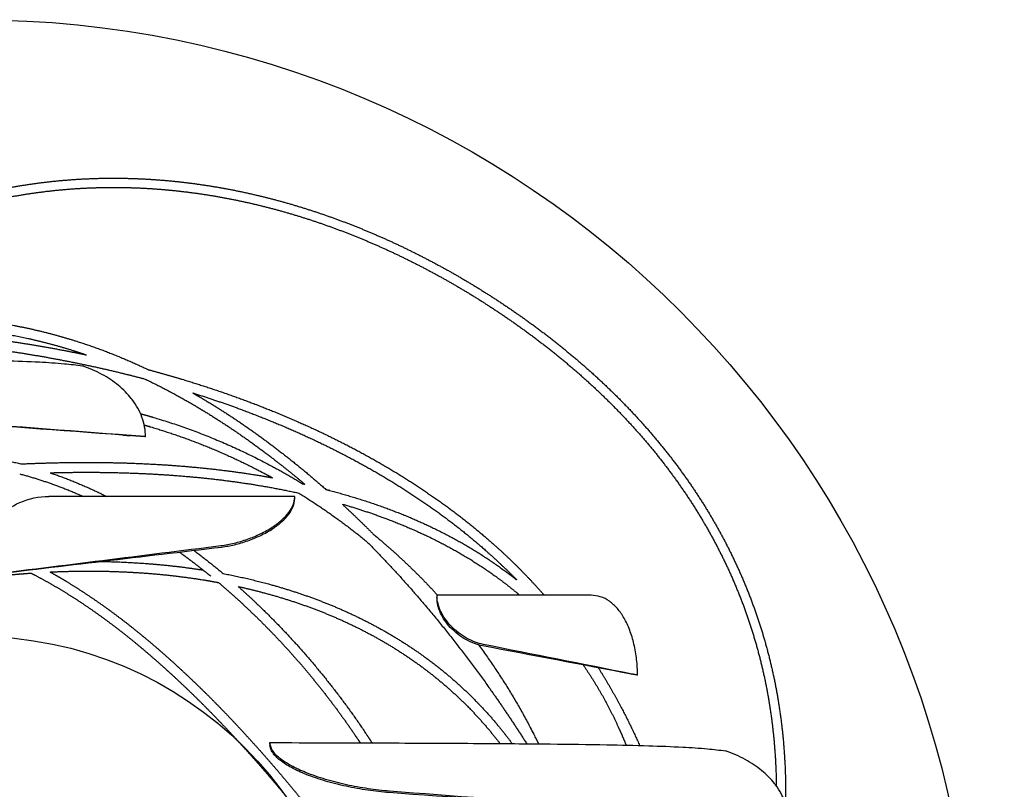
# Model space of a CAD drawing. Units: millimetres. Extents: x 102 to 2474, y 138 to 1975.
# Drawn here: x 1433 to 1927, y 1590 to 1975 of the extents above; entities that cross this region are included whole.
import ezdxf

# ---------------------------------------------------------------- set-up
doc = ezdxf.new("R2010")
doc.units = ezdxf.units.MM
doc.styles.add('Calibri0', font='calibri.ttf')
doc.dimstyles.new('PC-DIMSTYLE-CMIN2', dxfattribs={"dimscale": 20, "dimtxt": 2.5, "dimasz": 4, "dimexe": 0, "dimexo": 0, "dimgap": 1.5, "dimtad": 1, "dimdec": 0, "dimlfac": 0.1, "dimzin": 12, "dimdsep": 46, "dimtxsty": 'Calibri0', "dimblk": 'DOTSMALL', "dimcen": 0.09, "dimdle": 2, "dimclrt": 256, "dimadec": 0, "dimazin": 3, "dimtm": 1e-09, "dimtfac": 1, "dimtdec": 0, "dimtofl": 0, "dimtmove": 0, "dimatfit": 3, "dimldrblk": 'DOTSMALL', "dimfxl": 0, "dimfxlon": 1, "dimtfillclr": 256, "dimtolj": 1, "dimtzin": 12, "dimarcsym": 0})

# ---------------------------------------------------------------- blocks, each defined once
blk = doc.blocks.new('_DotSmall')
at = {"color": 0, "linetype": 'ByBlock', "const_width": 0.5}
blk.add_lwpolyline([(-0.0625, 0, 1), (0.0625, 0, 1)], format="xyb", close=True, dxfattribs=at)
blk = doc.blocks.new('*D55')
at = {"color": 0, "lineweight": -2, "transparency": 16777216}
for p, q in [((1409.19, 1475.5), (1412.79, 1475.5)), ((1410.99, 1473.7), (1410.99, 1477.3)), ((2474.1, 1475.5), (1910.87, 1475.5))]:
    blk.add_line(p, q, dxfattribs=at)
at = {"layer": 'Defpoints', "color": 0, "transparency": 16777216}
for p in [(911.1, 1475.5), (1910.87, 1475.5)]:
    blk.add_point(p, dxfattribs=at)
at = {"color": 0, "lineweight": -2, "transparency": 16777216, "xscale": 80, "yscale": 80, "zscale": 80, "rotation": 180.0000000000002}
blk.add_blockref('_DotSmall', (1910.87, 1475.5), dxfattribs=at)
at = {"transparency": 16777216, "char_height": 50, "attachment_point": 5, "style": 'Calibri0'}
for s, insert in [('\\A1;∅100 cm', (2272.49, 1539.19)), ('\\A1;[∅39 3/8 "]', (2272.49, 1410.08))]:
    blk.add_mtext(s, dxfattribs=dict(at, insert=insert))

msp = doc.modelspace()

# ---------------------------------------------------------------- linework, layer by layer
for radius in [499.88, 190.93]:
    msp.add_circle((1410.99, 1475.5), radius)
for points, weights, degree, knots in [([(1385.4, 1879.94), (1387.73, 1880.76), (1390.07, 1881.53), (1398.04, 1884.17), (1406.15, 1886.34), (1421.18, 1890.35), (1436.56, 1892.7), (1451.61, 1895), (1466.82, 1895.69), (1481.79, 1896.36), (1496.76, 1895.52), (1511.59, 1894.69), (1526.26, 1892.44), (1540.84, 1890.21), (1555.16, 1886.68), (1569.41, 1883.17), (1583.32, 1878.47), (1597.16, 1873.79), (1610.59, 1868.04), (1623.95, 1862.31), (1636.85, 1855.61), (1649.65, 1848.96), (1661.94, 1841.43), (1675.04, 1833.41), (1687.5, 1824.45), (1701.53, 1814.37), (1714.6, 1803.07), (1727.48, 1791.93), (1739.2, 1779.57), (1750.78, 1767.36), (1760.98, 1753.97), (1771.12, 1740.66), (1779.64, 1726.27), (1788.17, 1711.84), (1794.86, 1696.46), (1801.62, 1680.89), (1806.33, 1664.58), (1811.15, 1647.84), (1813.76, 1630.62), (1816.45, 1612.72), (1816.83, 1594.62), (1816.96, 1588.71), (1816.85, 1582.79)], [1, 0.99996351346, 1, 0.999569893346, 1, 0.998502442868, 1, 0.998595555324, 1, 0.998719121157, 1, 0.998856896966, 1, 0.998991261134, 1, 0.999115483746, 1, 0.999220812536, 1, 0.999306221968, 1, 0.999376830975, 1, 0.999309699122, 1, 0.99898872, 1, 0.998776934512, 1, 0.998546734346, 1, 0.998303825363, 1, 0.998083969074, 1, 0.997927596607, 1, 0.997870298514, 1, 0.997930587495, 1, 0.999801239714, 1], 2, [0, 0, 0, 4.933902, 4.933902, 21.71741, 21.71741, 52.807901, 52.807901, 83.223671, 83.223671, 113.183792, 113.183792, 142.852602, 142.852602, 172.326817, 172.326817, 201.6693, 201.6693, 230.87975, 230.87975, 259.935885, 259.935885, 288.765081, 288.765081, 319.452236, 319.452236, 353.986591, 353.986591, 388.012863, 388.012863, 421.644165, 421.644165, 455.064851, 455.064851, 488.551347, 488.551347, 522.464981, 522.464981, 557.243014, 557.243014, 593.403036, 593.403036, 605.228871, 605.228871, 605.228871]), ([(1399.75, 1879.72), (1402.66, 1880.59), (1405.59, 1881.39), (1420.36, 1885.43), (1435.47, 1887.84), (1450.26, 1890.2), (1465.22, 1890.97), (1479.96, 1891.73), (1494.7, 1890.99), (1509.3, 1890.26), (1523.77, 1888.13), (1538.15, 1886.01), (1552.29, 1882.61), (1566.37, 1879.22), (1580.12, 1874.65), (1593.81, 1870.1), (1607.1, 1864.49), (1620.33, 1858.9), (1633.1, 1852.33), (1645.79, 1845.82), (1657.97, 1838.42), (1670.95, 1830.55), (1683.31, 1821.74), (1697.22, 1811.85), (1710.19, 1800.75), (1722.95, 1789.83), (1734.58, 1777.7), (1746.06, 1765.73), (1756.19, 1752.61), (1766.24, 1739.57), (1774.72, 1725.47), (1783.2, 1711.34), (1789.88, 1696.27), (1796.63, 1681.02), (1801.37, 1665.03), (1806.23, 1648.62), (1808.9, 1631.72), (1811.67, 1614.13), (1812.15, 1596.33), (1812.22, 1593.9), (1812.25, 1591.46)], [1, 0.999941374706, 1, 0.998502730607, 1, 0.998591885364, 1, 0.998712814279, 1, 0.998849399667, 1, 0.998983713771, 1, 0.999108708954, 1, 0.999215107868, 1, 0.999302134732, 1, 0.999373320462, 1, 0.999312136551, 1, 0.999000291084, 1, 0.998790757022, 1, 0.998561538178, 1, 0.998317499325, 1, 0.998093339646, 1, 0.997929443684, 1, 0.997862976807, 1, 0.997914814661, 1, 0.999964171678, 1], 2, [0, 0, 0, 6.073059, 6.073059, 36.656239, 36.656239, 66.580452, 66.580452, 96.070983, 96.070983, 125.295836, 125.295836, 154.353165, 154.353165, 183.305025, 183.305025, 212.149057, 212.149057, 240.859657, 240.859657, 269.36038, 269.36038, 299.705212, 299.705212, 333.822795, 333.822795, 367.392309, 367.392309, 400.525086, 400.525086, 433.407028, 433.407028, 466.320394, 466.320394, 499.637249, 499.637249, 533.809795, 533.809795, 569.372284, 569.372284, 574.238853, 574.238853, 574.238853]), ([(1399.09, 1826.2), (1405.36, 1825.76), (1411.6, 1825.03), (1417.84, 1824.3), (1424.04, 1823.28), (1436.57, 1821.22), (1448.85, 1817.99), (1455.04, 1816.36), (1461.15, 1814.43), (1470.72, 1811.41), (1480.04, 1807.69), (1488.99, 1804.13), (1497.69, 1799.99)], [1, 0.999737354735, 1, 0.9997317755, 1, 0.998885560624, 1, 0.999709753523, 1, 0.99933214366, 1, 0.999473181905, 1], 2, [0, 0, 0, 12.563017, 12.563017, 25.130514, 25.130514, 50.500557, 50.500557, 63.311004, 63.311004, 83.374064, 83.374064, 102.63405, 102.63405, 102.63405]), ([(1399.09, 1821.22), (1405.24, 1820.78), (1411.37, 1820.05), (1417.5, 1819.33), (1423.58, 1818.32), (1435.88, 1816.28), (1447.92, 1813.09), (1454, 1811.49), (1459.99, 1809.59), (1463.26, 1808.55), (1466.51, 1807.43)], [1, 0.999737186657, 1, 0.999731635769, 1, 0.998885121847, 1, 0.999709884543, 1, 0.999914874865, 1], 2, [0, 0, 0, 12.335322, 12.335322, 24.672721, 24.672721, 49.573214, 49.573214, 62.145167, 62.145167, 69.007717, 69.007717, 69.007717]), ([(1392.01, 1818.55), (1399.79, 1817.85), (1407.55, 1816.96), (1415.31, 1816.07), (1423.04, 1815), (1438.56, 1812.85), (1453.95, 1809.94), (1460.24, 1808.75), (1466.51, 1807.43)], [1, 0.999929904439, 1, 0.999928692688, 1, 0.999699407306, 1, 0.999946709027, 1], 2, [0, 0, 0, 15.616197, 15.616197, 31.232467, 31.232467, 62.557729, 62.557729, 75.361154, 75.361154, 75.361154]), ([(1392.01, 1813.57), (1399.73, 1812.87), (1407.43, 1811.98), (1415.13, 1811.09), (1422.8, 1810.02), (1438.2, 1807.88), (1453.47, 1804.98), (1468.72, 1802.09), (1483.79, 1798.42), (1489.88, 1796.94), (1495.93, 1795.33)], [1, 0.999929878218, 1, 0.999928644306, 1, 0.999699093162, 1, 0.999671086085, 1, 0.999941688321, 1], 2, [0, 0, 0, 15.498788, 15.498788, 30.996574, 30.996574, 62.078587, 62.078587, 93.103928, 93.103928, 105.631741, 105.631741, 105.631741]), ([(1497.69, 1799.99), (1503.34, 1798.48), (1508.96, 1796.88), (1514.55, 1795.2), (1524.4, 1792.24), (1534.15, 1788.99), (1543.81, 1785.47), (1553.36, 1781.98), (1562.79, 1778.2), (1572.09, 1774.12), (1581.27, 1770.11), (1590.3, 1765.78), (1599.18, 1761.14), (1607.92, 1756.58), (1616.48, 1751.7), (1624.86, 1746.5), (1633.09, 1741.38), (1641.11, 1735.93), (1648.9, 1730.16), (1656.57, 1724.47), (1663.98, 1718.44), (1671.11, 1712.09), (1675.39, 1708.27), (1679.55, 1704.32), (1683.6, 1700.26), (1687.65, 1696.19), (1691.57, 1692), (1695.36, 1687.69), (1695.58, 1687.45), (1695.79, 1687.21), (1696, 1686.97)], [1, 0.999919750149, 0.999919750149, 1, 0.999718964239, 0.999718964239, 1, 0.999671661911, 0.999671661911, 1, 0.999610607162, 0.999610607162, 1, 0.999533237057, 0.999533237057, 1, 0.999436611275, 0.999436611275, 1, 0.999322424104, 0.999322424104, 1, 0.999710013804, 0.999710013804, 1, 0.999692728691, 0.999692728691, 1, 1, 1, 1], 3, [0, 0, 0, 0, 17.525005, 17.525005, 17.525005, 48.368868, 48.368868, 48.368868, 78.843527, 78.843527, 78.843527, 108.886382, 108.886382, 108.886382, 138.454408, 138.454408, 138.454408, 167.534837, 167.534837, 167.534837, 196.169638, 196.169638, 196.169638, 213.376403, 213.376403, 213.376403, 230.592509, 230.592509, 230.592509, 231.559473, 231.559473, 231.559473, 231.559473]), ([(1495.93, 1795.33), (1504.55, 1791.2), (1512.99, 1786.71), (1521.22, 1781.84), (1535.45, 1773.44), (1549.09, 1764.03), (1562.15, 1753.85), (1566.85, 1750.19), (1571.47, 1746.43), (1576.02, 1742.58)], [1, 0.999353947453, 0.999353947453, 1, 1, 1, 1, 0.999863294285, 0.999863294285, 1], 3, [0, 0, 0, 0, 28.665553, 28.665553, 28.665553, 78.317461, 78.317461, 78.317461, 96.196102, 96.196102, 96.196102, 96.196102]), ([(1519.86, 1788.37), (1527.48, 1785.97), (1535.03, 1783.4), (1542.53, 1780.65), (1551.97, 1777.2), (1561.3, 1773.45), (1570.51, 1769.4), (1579.58, 1765.42), (1588.51, 1761.13), (1597.28, 1756.54), (1605.91, 1752.03), (1614.35, 1747.19), (1622.62, 1742.05), (1630.73, 1736.99), (1638.63, 1731.61), (1646.31, 1725.91), (1653.85, 1720.3), (1661.13, 1714.36), (1668.14, 1708.09), (1672.34, 1704.33), (1676.43, 1700.45), (1680.4, 1696.44), (1680.94, 1695.89), (1681.49, 1695.34), (1682.03, 1694.79)], [1, 0.99982372441, 0.99982372441, 1, 0.999670743918, 0.999670743918, 1, 0.999609399094, 0.999609399094, 1, 0.999531695006, 0.999531695006, 1, 0.999434679364, 0.999434679364, 1, 0.999320153811, 0.999320153811, 1, 0.99970921624, 0.99970921624, 1, 1, 1, 1], 3, [0, 0, 0, 0, 23.95131, 23.95131, 23.95131, 54.114502, 54.114502, 54.114502, 83.818095, 83.818095, 83.818095, 113.014568, 113.014568, 113.014568, 141.687016, 141.687016, 141.687016, 169.873802, 169.873802, 169.873802, 186.788351, 186.788351, 186.788351, 189.114641, 189.114641, 189.114641, 189.114641]), ([(1519.86, 1788.37), (1521.05, 1787.69), (1522.25, 1787), (1523.43, 1786.3), (1537.88, 1777.8), (1551.7, 1768.27), (1564.92, 1757.99), (1572.31, 1752.23), (1579.53, 1746.24), (1586.56, 1740.03)], [1, 0.999988356271, 0.999988356271, 1, 1, 1, 1, 0.999679079998, 0.999679079998, 1], 3, [0, 0, 0, 0, 4.129741, 4.129741, 4.129741, 54.422945, 54.422945, 54.422945, 82.549794, 82.549794, 82.549794, 82.549794]), ([(1493.66, 1777.97), (1496.96, 1777.07), (1500.25, 1776.09), (1530.73, 1767.04), (1558.78, 1752.06), (1566.97, 1747.68), (1574.89, 1742.83)], [1, 0.99994012198, 1, 0.994910198634, 1, 0.99956107881, 1], 2, [0, 0, 0, 6.849642, 6.849642, 70.234454, 70.234454, 88.803389, 88.803389, 88.803389]), ([(1495.51, 1772.31), (1496.48, 1772.03), (1497.45, 1771.75), (1498.41, 1771.46), (1518.39, 1765.56), (1537.67, 1757.68), (1556.06, 1747.89), (1557.3, 1747.23), (1558.55, 1746.56), (1559.78, 1745.88)], [1, 1, 1, 1, 0.99660679909, 0.99660679909, 1, 0.999984228223, 0.999984228223, 1], 3, [113.454914, 113.454914, 113.454914, 113.454914, 116.486722, 116.486722, 116.486722, 178.869387, 178.869387, 178.869387, 183.104365, 183.104365, 183.104365, 183.104365]), ([(1378.07, 1758.57), (1382.43, 1758.8), (1386.8, 1758.82), (1391.17, 1758.84), (1395.54, 1758.65), (1399.91, 1758.46), (1404.27, 1758.05), (1408.88, 1757.62), (1413.46, 1756.95), (1423.7, 1755.43), (1433.72, 1752.8)], [1, 0.999720880315, 1, 0.999704538942, 1, 0.999689686107, 1, 0.999656379564, 1, 0.998500028434, 1], 2, [0, 0, 0, 8.735965, 8.735965, 17.47738, 17.47738, 26.229667, 26.229667, 35.489409, 35.489409, 56.179234, 56.179234, 56.179234]), ([(1433.72, 1752.8), (1440.76, 1753.12), (1447.8, 1753.31), (1466.27, 1753.83), (1484.74, 1753.32), (1502.52, 1752.83), (1520.23, 1751.21), (1537.54, 1749.64), (1554.68, 1746.77), (1557.23, 1746.34), (1559.78, 1745.88)], [1, 0.999955894406, 1, 0.999617378306, 1, 0.99949438899, 1, 0.999296943254, 1, 0.999980532381, 1], 2, [0, 0, 0, 14.090238, 14.090238, 51.03634, 51.03634, 86.588869, 86.588869, 121.332039, 121.332039, 126.515072, 126.515072, 126.515072]), ([(1433.11, 1747.82), (1440.86, 1745.76), (1448.44, 1743.1), (1456.87, 1740.13), (1465.04, 1736.5)], [1, 0.999227417409, 1, 0.999201416472, 1], 2, [0, 0, 0, 16.043148, 16.043148, 33.913274, 33.913274, 33.913274]), ([(1448.37, 1748.38), (1466.2, 1748.86), (1484.03, 1748.39), (1501.65, 1747.92), (1519.21, 1746.34), (1536.33, 1744.8), (1553.3, 1741.99), (1563.18, 1740.34), (1572.97, 1738.19)], [1, 0.999638369819, 1, 0.999497431332, 1, 0.99930154931, 1, 0.999674131397, 1], 2, [0, 0, 0, 35.665667, 35.665667, 70.904108, 70.904108, 105.276772, 105.276772, 125.318617, 125.318617, 125.318617]), ([(1448.37, 1748.38), (1449.03, 1748.16), (1449.68, 1747.93), (1450.33, 1747.7), (1459.35, 1744.51), (1468.16, 1740.77), (1476.72, 1736.5)], [1, 1, 1, 1, 0.998759689424, 0.998759689424, 1], 3, [71.544321, 71.544321, 71.544321, 71.544321, 73.625465, 73.625465, 73.625465, 102.310816, 102.310816, 102.310816, 102.310816]), ([(1586.56, 1740.03), (1587.18, 1739.87), (1587.79, 1739.71), (1588.41, 1739.55), (1599.19, 1736.7), (1609.85, 1733.33), (1620.28, 1729.34), (1630.19, 1725.54), (1639.89, 1721.18), (1649.26, 1716.18), (1658.45, 1711.3), (1667.27, 1705.78), (1675.67, 1699.64), (1677.82, 1698.06), (1679.94, 1696.45), (1682.03, 1694.79)], [1, 1, 1, 1, 1, 1, 1, 1, 1, 1, 0.998304744484, 0.998304744484, 1, 0.999868587993, 0.999868587993, 1], 3, [213.665855, 213.665855, 213.665855, 213.665855, 215.581672, 215.581672, 215.581672, 249.078276, 249.078276, 249.078276, 280.947755, 280.947755, 280.947755, 312.138188, 312.138188, 312.138188, 320.135649, 320.135649, 320.135649, 320.135649]), ([(1594.7, 1732.68), (1602.56, 1730.41), (1610.33, 1727.83), (1617.98, 1724.92), (1627.72, 1721.21), (1637.25, 1716.96), (1646.44, 1712.08), (1655.43, 1707.34), (1664.06, 1701.96), (1672.29, 1695.98), (1676.22, 1693.12), (1680.04, 1690.11), (1683.75, 1686.97)], [1, 0.999436825997, 0.999436825997, 1, 1, 1, 1, 0.998313473145, 0.998313473145, 1, 0.999533896472, 0.999533896472, 1], 3, [0, 0, 0, 0, 24.550949, 24.550949, 24.550949, 55.807173, 55.807173, 55.807173, 86.292681, 86.292681, 86.292681, 100.873913, 100.873913, 100.873913, 100.873913]), ([(1594.7, 1732.68), (1599.43, 1728.3), (1604.06, 1723.8), (1607.3, 1720.66), (1610.48, 1717.45)], [1, 0.999918371069, 1, 0.999962601848, 1], 2, [0, 0, 0, 12.9011, 12.9011, 21.933199, 21.933199, 21.933199]), ([(1610.48, 1717.45), (1611.1, 1716.94), (1611.72, 1716.42), (1612.34, 1715.91), (1623.05, 1706.94), (1633.14, 1697.28), (1642.56, 1686.97)], [1, 1, 1, 1, 0.998518029658, 0.998518029658, 1], 3, [244.275894, 244.275894, 244.275894, 244.275894, 246.698121, 246.698121, 246.698121, 288.571262, 288.571262, 288.571262, 288.571262]), ([(1607.08, 1713.83), (1622.61, 1698.15), (1636.85, 1681.29), (1654.2, 1660.75), (1669.69, 1638.76), (1678.76, 1625.9), (1687.19, 1612.6)], [1, 0.999205962051, 1, 0.999035364023, 1, 0.999701276138, 1], 2, [0, 0, 0, 44.108397, 44.108397, 97.858333, 97.858333, 129.332718, 129.332718, 129.332718]), ([(1513.12, 1708.64), (1515.14, 1707.19), (1517.14, 1705.7), (1523.12, 1701.25), (1528.89, 1696.54)], [1, 0.999968424751, 1, 0.999735998854, 1], 2, [0, 0, 0, 4.97655, 4.97655, 19.882573, 19.882573, 19.882573]), ([(1473.55, 1703.93), (1484.75, 1703.78), (1495.93, 1702.96), (1510.56, 1701.91), (1525.04, 1699.63)], [1, 0.999572913463, 1, 0.999118128216, 1], 2, [0, 0, 0, 22.399438, 22.399438, 51.716191, 51.716191, 51.716191]), ([(1368.73, 1687.64), (1376.41, 1689.39), (1384.14, 1690.89), (1391.88, 1692.38), (1399.66, 1693.62), (1415.35, 1696.11), (1431.19, 1697.5), (1434.97, 1697.83), (1438.75, 1698.09)], [1, 0.999859500426, 1, 0.999857555881, 1, 0.99938422139, 1, 0.999962340426, 1], 2, [0, 0, 0, 15.753439, 15.753439, 31.507578, 31.507578, 63.281515, 63.281515, 70.867749, 70.867749, 70.867749]), ([(1438.75, 1698.09), (1439.38, 1697.77), (1440.02, 1697.45), (1440.65, 1697.12), (1445.14, 1694.78), (1449.56, 1692.3), (1453.9, 1689.68), (1458.39, 1686.97), (1462.81, 1684.13), (1467.14, 1681.16), (1471.62, 1678.09), (1476.02, 1674.92), (1480.35, 1671.63), (1489.4, 1664.75), (1498.12, 1657.43), (1506.56, 1649.79), (1515.46, 1641.73), (1524.07, 1633.36), (1532.38, 1624.7), (1541.06, 1615.67), (1549.49, 1606.39), (1557.64, 1596.88), (1566.05, 1587.08), (1574.23, 1577.08), (1582.17, 1566.89), (1590.27, 1556.5), (1598.15, 1545.95), (1605.82, 1535.25), (1613.55, 1524.46), (1621.08, 1513.55), (1628.42, 1502.5), (1635.73, 1491.5), (1642.87, 1480.39), (1649.83, 1469.17), (1652.05, 1465.59), (1654.25, 1462), (1656.44, 1458.4)], [1, 1, 1, 1, 0.99966107238, 0.99966107238, 1, 0.999731620601, 0.999731620601, 1, 0.999788431007, 0.999788431007, 1, 1, 1, 1, 0.999604170022, 0.999604170022, 1, 0.999732516692, 0.999732516692, 1, 0.999812577563, 0.999812577563, 1, 0.999863516717, 0.999863516717, 1, 0.999896600907, 0.999896600907, 1, 0.999918245456, 0.999918245456, 1, 0.999992579055, 0.999992579055, 1], 3, [66.813617, 66.813617, 66.813617, 66.813617, 68.942964, 68.942964, 68.942964, 84.144046, 84.144046, 84.144046, 99.890338, 99.890338, 99.890338, 116.179549, 116.179549, 116.179549, 150.319743, 150.319743, 150.319743, 186.333467, 186.333467, 186.333467, 223.907912, 223.907912, 223.907912, 262.659927, 262.659927, 262.659927, 302.16419, 302.16419, 302.16419, 341.961228, 341.961228, 341.961228, 381.568945, 381.568945, 381.568945, 394.208162, 394.208162, 394.208162, 394.208162]), ([(1448.32, 1698.65), (1455.62, 1699), (1462.93, 1699.09), (1478.72, 1699.29), (1494.48, 1698.2), (1510.05, 1697.13), (1525.47, 1694.65), (1529.08, 1694.06), (1532.67, 1693.39)], [1, 0.999844749944, 1, 0.999162832494, 1, 0.998972266898, 1, 0.999934047924, 1], 2, [0, 0, 0, 14.61488, 14.61488, 46.189958, 46.189958, 77.391805, 77.391805, 84.706737, 84.706737, 84.706737]), ([(1448.32, 1698.65), (1451.02, 1697.16), (1453.7, 1695.61), (1456.34, 1694.02), (1460.92, 1691.26), (1465.41, 1688.37), (1469.82, 1685.35), (1474.38, 1682.24), (1478.85, 1679.02), (1483.24, 1675.68), (1492.42, 1668.71), (1501.25, 1661.3), (1509.79, 1653.58), (1518.77, 1645.44), (1527.47, 1637), (1535.86, 1628.26), (1544.61, 1619.16), (1553.1, 1609.82), (1561.32, 1600.24), (1569.78, 1590.38), (1578.01, 1580.32), (1586, 1570.07), (1594.14, 1559.63), (1602.07, 1549.03), (1609.78, 1538.27), (1617.54, 1527.44), (1625.11, 1516.47), (1632.48, 1505.38), (1639.82, 1494.34), (1646.99, 1483.19), (1653.98, 1471.92), (1654.73, 1470.72), (1655.48, 1469.51), (1656.22, 1468.3)], [1, 0.999886113351, 0.999886113351, 1, 0.999730795824, 0.999730795824, 1, 0.99978787344, 0.99978787344, 1, 1, 1, 1, 0.999603264168, 0.999603264168, 1, 0.999732000849, 0.999732000849, 1, 0.999812281933, 0.999812281933, 1, 0.999863341162, 0.999863341162, 1, 0.999896496027, 0.999896496027, 1, 0.999918184545, 0.999918184545, 1, 1, 1, 1], 3, [0, 0, 0, 0, 9.264561, 9.264561, 9.264561, 25.293288, 25.293288, 25.293288, 41.833843, 41.833843, 41.833843, 76.399264, 76.399264, 76.399264, 112.756322, 112.756322, 112.756322, 150.612891, 150.612891, 150.612891, 189.60106, 189.60106, 189.60106, 229.306821, 229.306821, 229.306821, 269.279235, 269.279235, 269.279235, 309.042868, 309.042868, 309.042868, 313.309464, 313.309464, 313.309464, 313.309464]), ([(1535.06, 1697.89), (1546.54, 1695.71), (1557.83, 1692.64), (1572.7, 1688.61), (1587.01, 1682.9), (1601.16, 1677.26), (1614.48, 1669.85), (1627.75, 1662.46), (1639.84, 1653.28), (1652.04, 1644.01), (1662.7, 1633), (1668.11, 1627.41), (1673.06, 1621.41), (1676.59, 1617.13), (1679.88, 1612.67)], [1, 0.999245435123, 1, 0.998355663636, 1, 0.997944257573, 1, 0.997504928009, 1, 0.997134060339, 1, 0.999224658875, 1, 0.999627157352, 1], 2, [0, 0, 0, 23.374837, 23.374837, 54.151296, 54.151296, 84.58819, 84.58819, 114.909279, 114.909279, 145.493487, 145.493487, 161.040989, 161.040989, 172.136292, 172.136292, 172.136292]), ([(1532.67, 1693.39), (1538.12, 1688.8), (1543.42, 1684.05), (1548.58, 1679.13), (1558.69, 1669.49), (1568.25, 1659.29), (1577.23, 1648.58), (1586.23, 1637.85), (1594.64, 1626.64), (1602.43, 1615), (1602.86, 1614.35), (1603.29, 1613.7), (1603.72, 1613.05)], [1, 0.999688416096, 0.999688416096, 1, 0.998958670607, 0.998958670607, 1, 0.999023252222, 0.999023252222, 1, 1, 1, 1], 3, [0, 0, 0, 0, 21.365019, 21.365019, 21.365019, 63.269361, 63.269361, 63.269361, 105.278017, 105.278017, 105.278017, 107.614927, 107.614927, 107.614927, 107.614927]), ([(1542.61, 1691.38), (1549.09, 1689.96), (1555.5, 1688.24), (1570.11, 1684.34), (1584.19, 1678.8), (1598.08, 1673.33), (1611.16, 1666.14), (1624.16, 1658.98), (1636.03, 1650.07), (1647.99, 1641.09), (1658.45, 1630.41), (1663.75, 1624.98), (1668.62, 1619.16), (1671.26, 1615.99), (1673.77, 1612.71)], [1, 0.999740552758, 1, 0.998371267283, 1, 0.997961722215, 1, 0.99752023444, 1, 0.997141994195, 1, 0.999224097187, 1, 0.999778631491, 1], 2, [0, 0, 0, 13.270389, 13.270389, 43.491067, 43.491067, 73.306235, 73.306235, 102.942133, 102.942133, 132.789973, 132.789973, 147.95727, 147.95727, 156.212221, 156.212221, 156.212221]), ([(1542.61, 1691.38), (1547.48, 1687.05), (1552.2, 1682.55), (1567.57, 1667.87), (1581.21, 1651.57), (1594.88, 1635.25), (1606.71, 1617.54), (1608.21, 1615.29), (1609.67, 1613.03)], [1, 0.99983549671, 1, 0.998439111428, 1, 0.998534654159, 1, 0.999976120361, 1], 2, [0, 0, 0, 13.041583, 13.041583, 55.501957, 55.501957, 98.049067, 98.049067, 103.448169, 103.448169, 103.448169]), ([(1663, 1662.16), (1679.14, 1640.38), (1691.31, 1616.15), (1692.21, 1614.36), (1693.08, 1612.55)], [1, 0.996292628711, 1, 0.999979422089, 1], 2, [0, 0, 0, 54.086791, 54.086791, 58.10073, 58.10073, 58.10073]), ([(1715.46, 1652.08), (1715.5, 1652.02), (1715.54, 1651.96), (1715.58, 1651.9), (1718.98, 1646.99), (1722.14, 1641.92), (1725.07, 1636.71), (1728.07, 1631.36), (1730.84, 1625.89), (1733.38, 1620.3), (1734.64, 1617.53), (1735.85, 1614.73), (1737.01, 1611.9)], [1, 1, 1, 1, 0.999268237815, 0.999268237815, 1, 0.999394693983, 0.999394693983, 1, 0.999874400656, 0.999874400656, 1], 3, [370.407369, 370.407369, 370.407369, 370.407369, 370.623696, 370.623696, 370.623696, 388.531947, 388.531947, 388.531947, 406.933135, 406.933135, 406.933135, 416.083565, 416.083565, 416.083565, 416.083565]), ([(1723.05, 1650.64), (1729.16, 1640.95), (1734.51, 1630.82), (1739.47, 1621.44), (1743.76, 1611.74)], [1, 0.999271473156, 1, 0.999402701688, 1], 2, [0, 0, 0, 22.89927, 22.89927, 44.110061, 44.110061, 44.110061])]:
    msp.add_rational_spline(points, weights, degree=degree, knots=knots)
for points, knots in [([(1488.71, 1767.01), (1424.52, 1771.94), (1360.34, 1776.88), (1296.15, 1781.82), (1292.57, 1782.09), (1285.32, 1782.92), (1274.61, 1784.87), (1264.11, 1787.56), (1254.77, 1790.74), (1247, 1794.3), (1241.92, 1797.49), (1238.95, 1800.23), (1237.44, 1802.16), (1236.47, 1804.09), (1236.18, 1805.45), (1236.16, 1806.14)], [7.438992, 7.438992, 7.438992, 7.438992, 200, 200, 200, 210.771841, 221.87097, 232.635745, 243.271375, 251.437996, 258.249079, 261.207139, 263.506312, 265.575927, 267.648574, 267.648574, 267.648574, 267.648574]), ([(1236.16, 1806.14), (1255.81, 1806.1), (1290.76, 1806.01), (1337.6, 1805.8), (1374.21, 1805.52), (1402.53, 1805.16), (1424.67, 1804.67), (1441.53, 1804.04), (1454.39, 1803.21), (1461.55, 1802.42), (1464.55, 1801.95)], [0, 0, 0, 0, 58.974558, 104.847532, 140.508487, 168.801698, 189.836602, 206.929301, 219.404302, 228.51359, 228.51359, 228.51359, 228.51359]), ([(1484.82, 1767.26), (1421.87, 1771.88), (1358.93, 1776.42), (1296, 1781.09), (1292.42, 1781.36), (1285.18, 1782.16), (1274.48, 1784.09), (1264.14, 1786.71), (1254.94, 1789.82), (1247.28, 1793.26), (1242.24, 1796.37), (1239.2, 1799.06), (1237.6, 1800.98), (1236.54, 1802.98), (1236.22, 1804.34), (1236.17, 1804.99)], [11.190631, 11.190631, 11.190631, 11.190631, 200, 200, 200, 210.764543, 221.850151, 232.596195, 242.754843, 250.934792, 257.773527, 260.46361, 263.051115, 265.255139, 267.209671, 267.209671, 267.209671, 267.209671]), ([(1496.15, 1766.43), (1496.15, 1769.55), (1495.59, 1772.88), (1493.27, 1779.18), (1491.66, 1782.16), (1489.35, 1785.21), (1489.2, 1785.41), (1489.04, 1785.61), (1487.22, 1787.91), (1485.05, 1790.13), (1480.1, 1794.19), (1477.33, 1796.04), (1471.27, 1799.34), (1467.97, 1800.77), (1464.55, 1801.95)], [137.168147, 137.168147, 137.168147, 137.168147, 147.567966, 147.567966, 156.723431, 156.723431, 157.369854, 157.369854, 157.369854, 164.826567, 164.826567, 172.21396, 172.21396, 179.749722, 179.749722, 179.749722, 179.749722]), ([(1410.79, 1696.5), (1410.79, 1699.11), (1411.27, 1704.4), (1413.36, 1712.08), (1416.78, 1719.15), (1421.3, 1725.21), (1426.8, 1730.11), (1435.34, 1735.03), (1442.77, 1736.51), (1447.74, 1736.5)], [0, 0, 0, 0, 7.831048, 15.883165, 23.76879, 31.294729, 38.441406, 45.757416, 60.677547, 60.677547, 60.677547, 60.677547]), ([(1415.31, 1697.06), (1454.86, 1702), (1494.41, 1706.94), (1533.96, 1711.88), (1536.18, 1712.16), (1540.68, 1713), (1547.3, 1714.97), (1553.79, 1717.68), (1559.57, 1720.89), (1564.38, 1724.48), (1567.93, 1728.18), (1570.26, 1732.1), (1570.88, 1734.88), (1570.91, 1736.21)], [7.332177, 7.332177, 7.332177, 7.332177, 200, 200, 200, 206.703616, 213.719854, 220.680322, 227.786359, 233.511209, 238.644793, 243.086573, 247.071618, 247.071618, 247.071618, 247.071618]), ([(1415.52, 1697.04), (1455.1, 1701.77), (1494.66, 1706.4), (1534.19, 1711.17), (1536.41, 1711.44), (1540.9, 1712.25), (1547.51, 1714.19), (1553.98, 1716.87), (1559.73, 1720.06), (1564.5, 1723.64), (1568.02, 1727.32), (1570.31, 1731.24), (1570.89, 1734.02), (1570.91, 1735.35)], [7.332177, 7.332177, 7.332177, 7.332177, 200, 200, 200, 206.691972, 213.686504, 220.617067, 227.683469, 233.371021, 238.468982, 242.883805, 246.858063, 246.858063, 246.858063, 246.858063]), ([(1739.64, 1647.49), (1714.75, 1652.23), (1689.88, 1656.89), (1665.06, 1661.67), (1663.65, 1661.94), (1660.78, 1662.77), (1656.63, 1664.73), (1652.57, 1667.44), (1648.98, 1670.66), (1646.03, 1674.25), (1643.88, 1677.96), (1642.53, 1681.85), (1642.22, 1684.51), (1642.22, 1685.81)], [7.086244, 7.086244, 7.086244, 7.086244, 200, 200, 200, 204.296129, 208.9364, 213.737203, 218.906365, 223.350087, 227.653105, 231.716831, 235.629066, 235.629066, 235.629066, 235.629066]), ([(1739.97, 1647.51), (1715.12, 1652.46), (1690.26, 1657.4), (1665.41, 1662.35), (1664, 1662.63), (1661.12, 1663.49), (1656.95, 1665.49), (1652.86, 1668.22), (1649.23, 1671.47), (1646.23, 1675.09), (1644.02, 1678.81), (1642.6, 1682.7), (1642.25, 1685.37), (1642.23, 1686.68)], [7.086244, 7.086244, 7.086244, 7.086244, 200, 200, 200, 204.313336, 208.985477, 213.829619, 219.053354, 223.547374, 227.895839, 231.991561, 235.915797, 235.915797, 235.915797, 235.915797]), ([(1742.71, 1646.97), (1742.71, 1649.57), (1742.41, 1654.79), (1741.12, 1662.4), (1739.02, 1669.41), (1736.24, 1675.44), (1732.84, 1680.36), (1728.84, 1684.13), (1724.3, 1686.46), (1721.05, 1686.96), (1719.52, 1686.97)], [0, 0, 0, 0, 7.806217, 15.679677, 23.088967, 29.736475, 35.549451, 40.948397, 46.094553, 50.685516, 50.685516, 50.685516, 50.685516]), ([(1811.03, 1574.03), (1746.85, 1578.97), (1682.66, 1583.91), (1618.47, 1588.84), (1614.89, 1589.12), (1607.64, 1589.95), (1596.94, 1591.9), (1586.43, 1594.59), (1577.09, 1597.77), (1569.32, 1601.32), (1564.24, 1604.52), (1561.27, 1607.25), (1559.76, 1609.18), (1558.79, 1611.11), (1558.51, 1612.48), (1558.48, 1613.17)], [7.438992, 7.438992, 7.438992, 7.438992, 200, 200, 200, 210.771841, 221.87097, 232.635745, 243.271375, 251.437996, 258.249079, 261.207139, 263.506312, 265.575927, 267.648574, 267.648574, 267.648574, 267.648574]), ([(1558.48, 1613.17), (1578.14, 1613.13), (1613.08, 1613.03), (1659.92, 1612.82), (1696.53, 1612.54), (1724.86, 1612.18), (1746.99, 1611.69), (1763.85, 1611.07), (1776.72, 1610.23), (1783.87, 1609.45), (1786.87, 1608.98)], [0, 0, 0, 0, 58.974558, 104.847532, 140.508487, 168.801698, 189.836602, 206.929301, 219.404302, 228.51359, 228.51359, 228.51359, 228.51359]), ([(1807.15, 1574.28), (1744.19, 1578.91), (1681.25, 1583.45), (1618.33, 1588.12), (1614.75, 1588.38), (1607.5, 1589.19), (1596.8, 1591.12), (1586.46, 1593.74), (1577.27, 1596.84), (1569.6, 1600.29), (1564.56, 1603.4), (1561.53, 1606.08), (1559.92, 1608), (1558.86, 1610), (1558.54, 1611.37), (1558.49, 1612.02)], [11.190631, 11.190631, 11.190631, 11.190631, 200, 200, 200, 210.764543, 221.850151, 232.596195, 242.754843, 250.934792, 257.773527, 260.46361, 263.051115, 265.255139, 267.209671, 267.209671, 267.209671, 267.209671]), ([(1818.47, 1573.46), (1818.47, 1576.58), (1817.92, 1579.9), (1815.6, 1586.21), (1813.98, 1589.19), (1811.67, 1592.24), (1811.52, 1592.44), (1811.36, 1592.64), (1809.54, 1594.94), (1807.37, 1597.15), (1802.42, 1601.21), (1799.65, 1603.07), (1793.59, 1606.36), (1790.3, 1607.79), (1786.87, 1608.98)], [137.168147, 137.168147, 137.168147, 137.168147, 147.567966, 147.567966, 156.723431, 156.723431, 157.369854, 157.369854, 157.369854, 164.826567, 164.826567, 172.21396, 172.21396, 179.749722, 179.749722, 179.749722, 179.749722])]:
    msp.add_open_spline(points, degree=3, knots=knots)
for points, degree in [([(1484.82, 1767.26), (1486.1, 1767.17), (1487.37, 1767.08), (1488.64, 1766.99)], 3), ([(1488.64, 1766.99), (1488.68, 1767), (1488.71, 1767.01)], 2), ([(1496.15, 1766.43), (1492.43, 1766.72), (1488.71, 1767.01)], 2), ([(1574.89, 1742.83), (1575.27, 1742.75), (1575.64, 1742.66), (1576.02, 1742.58)], 3), ([(1570.91, 1736.5), (1509.33, 1736.5), (1447.74, 1736.5)], 2), ([(1570.91, 1736.21), (1570.91, 1736.31), (1570.91, 1736.4), (1570.91, 1736.5)], 3), ([(1570.91, 1735.35), (1570.91, 1735.78), (1570.91, 1736.21)], 2), ([(1642.22, 1685.81), (1642.23, 1686.24), (1642.23, 1686.68)], 2), ([(1642.23, 1686.68), (1642.23, 1686.77), (1642.23, 1686.87), (1642.23, 1686.97)], 3), ([(1719.52, 1686.97), (1680.87, 1686.97), (1642.23, 1686.97)], 2), ([(1739.64, 1647.49), (1739.8, 1647.5), (1739.97, 1647.51)], 2), ([(1742.71, 1646.97), (1741.34, 1647.24), (1739.97, 1647.51)], 2), ([(1558.48, 1613.17), (1558.48, 1612.79), (1558.49, 1612.4), (1558.49, 1612.02)], 3)]:
    msp.add_open_spline(points, degree=degree)
for points, weights in [([(1572.97, 1738.19), (1590.85, 1727.17), (1607.08, 1713.83)], [1, 0.997697117932, 1]), ([(1520.35, 1709.51), (1527.87, 1703.9), (1535.06, 1697.89)], [1, 0.999600520154, 1])]:
    msp.add_rational_spline(points, weights, degree=2)

# ---------------------------------------------------------------- dimensions: what is measured, and where the dimension line sits
dim = msp.add_diameter_dim_2p(p1=(911.1, 1475.5), p2=(1910.87, 1475.5), dimstyle='PC-DIMSTYLE-CMIN2', override={"dimpost": ' cm\\X'})
dim.commit()
dim.dimension.update_dxf_attribs({"geometry": '*D55', "text_midpoint": (2272.49, 1475.5)})

doc.saveas('drawing.dxf')
